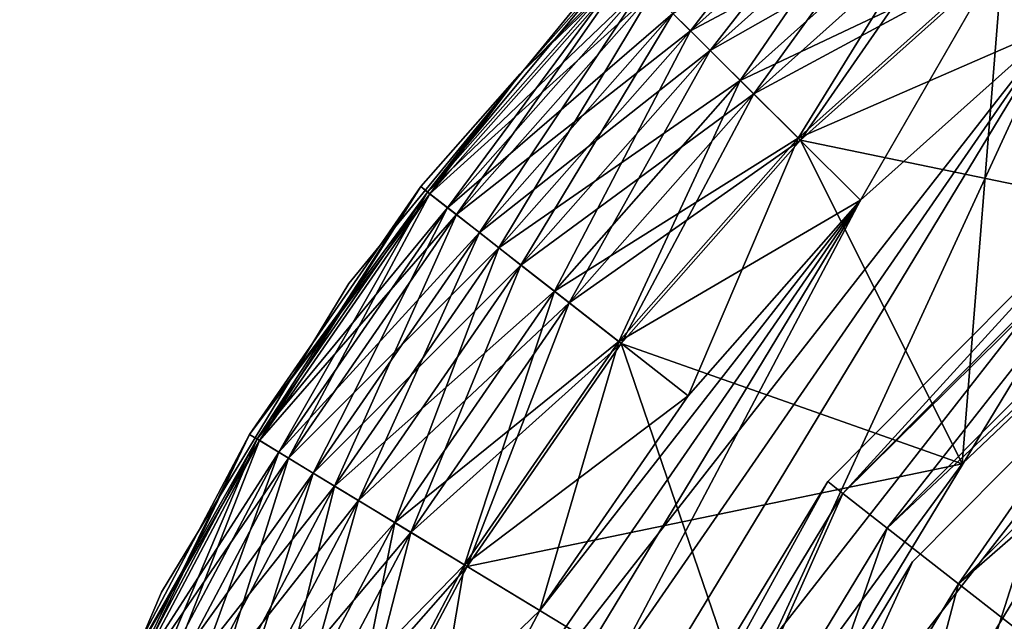
# Model space of a CAD drawing. Units: millimetres. Extents: x -18 to 873, y -249 to 284.
# Drawn here: x -3 to 3, y 254 to 258 of the extents above; entities that cross this region are included whole.
import ezdxf

# ---------------------------------------------------------------- set-up
doc = ezdxf.new("R2010")
doc.units = ezdxf.units.MM
doc.layers.add('plastic_schwarz', color=7, linetype='Continuous', true_color=0x282828)

# ---------------------------------------------------------------- blocks, each defined once
blk = doc.blocks.new('GeometrySelector_QW6N2A26')
for points in [[(-44.1641, 45.4552, 710), (-28.6086, 10.7738, 710), (-31.9785, 51.284, 710)], [(-28.6086, 10.7738, 0), (-44.1641, 45.4552, 0), (-31.9785, 51.284, 0)], [(-44.1641, 45.4552, 710), (-44.3313, 45.3485, 710), (-28.6086, 10.7738, 710)], [(-44.3313, 45.3485, 0), (-44.1641, 45.4552, 0), (-28.6086, 10.7738, 0)], [(-28.6086, 10.7738, 710), (-44.3313, 45.3485, 710), (-44.4808, 45.218, 710)], [(-28.6086, 10.7738, 0), (-44.4808, 45.218, 0), (-44.3313, 45.3485, 0)], [(-28.6086, 10.7738, 710), (-44.4808, 45.218, 710), (-44.6582, 44.9936, 710)], [(-28.6086, 10.7738, 0), (-44.6582, 44.9936, 0), (-44.4808, 45.218, 0)], [(-44.6582, 44.9936, 710), (-44.7831, 44.7363, 710), (-28.6086, 10.7738, 710)], [(-44.7831, 44.7363, 0), (-44.6582, 44.9936, 0), (-28.6086, 10.7738, 0)], [(-28.6086, 10.7738, 710), (-44.7831, 44.7363, 710), (-44.8496, 44.458, 710)], [(-28.6086, 10.7738, 0), (-44.8496, 44.458, 0), (-44.7831, 44.7363, 0)], [(-28.6086, 10.7738, 710), (-44.8496, 44.458, 710), (-45.2893, 35.0992, 710)], [(-28.6086, 10.7738, 0), (-45.2893, 35.0992, 0), (-44.8496, 44.458, 0)], [(-28.6086, 10.7738, 710), (-45.2893, 35.0992, 710), (-40.168, 19.0588, 710)], [(-40.168, 19.0588, 710), (-45.2893, 35.0992, 710), (-44.2499, 25.7879, 710)], [(-40.168, 19.0588, 0), (-44.2499, 25.7879, 0), (-45.2893, 35.0992, 0)], [(-40.168, 19.0588, 0), (-45.2893, 35.0992, 0), (-28.6086, 10.7738, 0)], [(-40.168, 19.0588, 710), (-44.2499, 25.7879, 710), (-42.0517, 20.9555, 710)], [(-42.0517, 20.9555, 710), (-44.2499, 25.7879, 710), (-43.4381, 23.241, 710)], [(-43.4381, 23.241, 0), (-44.2499, 25.7879, 0), (-40.168, 19.0588, 0)], [(-43.4381, 23.241, 710), (-43.4381, 23.241, 0), (-42.0517, 20.9555, 0)], [(-43.4381, 23.241, 710), (-42.0517, 20.9555, 0), (-42.0517, 20.9555, 710)], [(-40.168, 19.0588, 0), (-42.0517, 20.9555, 0), (-43.4381, 23.241, 0)], [(-42.0517, 20.9555, 710), (-42.0517, 20.9555, 0), (-40.168, 19.0588, 0)], [(-42.0517, 20.9555, 710), (-40.168, 19.0588, 0), (-40.168, 19.0588, 710)]]:
    blk.add_3dface(points)
blk = doc.blocks.new('GeometrySelector_QW6N2A29')
for points in [[(-41.5336, 492.606, 45.9319), (-41.212, 492.2, 46), (-36.6057, 496.349, 45.9319)], [(-40.2799, 491.025, 10), (-36.6994, 496.259, 10), (-41.5227, 492.592, 10)], [(-40.2799, 491.025, 36), (-41.5227, 492.592, 36), (-33.4321, 496.137, 36)], [(-41.337, 462.808, 0.00001), (-46.9996, 473.162, 0.00001), (-36.3012, 495.931, 0.00001)], [(-46.9996, 473.162, 0.00001), (-46.8678, 476.952, 0.00001), (-36.3012, 495.931, 0.00001)], [(-36.3012, 495.931, 0.00001), (-46.8678, 476.952, 0.00001), (-46.5008, 480.727, 0.00001)], [(-46.8678, 476.952, 46), (-41.337, 462.808, 46), (-36.3012, 495.931, 46)], [(-46.8678, 476.952, 46), (-36.3012, 495.931, 46), (-46.5008, 480.727, 46)], [(-36.3012, 495.931, 0.00001), (-46.5008, 480.727, 0.00001), (-41.212, 492.2, 0.00001)], [(-46.5008, 480.727, 46), (-36.3012, 495.931, 46), (-41.212, 492.2, 46)], [(-36.3012, 495.931, 0.00001), (-41.212, 492.2, 0.00001), (-41.5336, 492.606, 0.06815)], [(-43.5871, 492.396, 45), (-43.3616, 492.172, 45.4142), (-42.2882, 493.557, 45)], [(-42.2882, 493.557, 45), (-43.3616, 492.172, 45.4142), (-42.0907, 493.308, 45.4142)], [(-43.2451, 492.056, 9.79904), (-42.1817, 493.423, 9.56066), (-43.4655, 492.275, 9.56066)], [(-43.2451, 492.056, 9.79904), (-41.9887, 493.18, 9.79904), (-42.1817, 493.423, 9.56066)], [(-42.0907, 493.308, 0.58579), (-43.3616, 492.172, 0.58579), (-43.5871, 492.396, 1)], [(-43.3616, 492.172, 45.4142), (-43.0677, 491.88, 45.7321), (-42.0907, 493.308, 45.4142)], [(-41.8334, 492.984, 0.26795), (-43.3616, 492.172, 0.58579), (-42.0907, 493.308, 0.58579)], [(-42.0907, 493.308, 45.4142), (-43.0677, 491.88, 45.7321), (-41.8334, 492.984, 45.7321)], [(-41.9887, 493.18, 36.201), (-43.2451, 492.056, 36.201), (-43.4655, 492.275, 36.4393)], [(-41.7639, 492.896, 36.0511), (-43.2451, 492.056, 36.201), (-41.9887, 493.18, 36.201)], [(-42.9884, 491.801, 9.94889), (-41.9887, 493.18, 9.79904), (-43.2451, 492.056, 9.79904)], [(-42.9884, 491.801, 9.94889), (-41.7639, 492.896, 9.94889), (-41.9887, 493.18, 9.79904)], [(-41.8334, 492.984, 0.26795), (-43.0677, 491.88, 0.26795), (-43.3616, 492.172, 0.58579)], [(-43.0677, 491.88, 45.7321), (-42.7254, 491.54, 45.9319), (-41.8334, 492.984, 45.7321)], [(-41.5336, 492.606, 0.06815), (-43.0677, 491.88, 0.26795), (-41.8334, 492.984, 0.26795)], [(-41.8334, 492.984, 45.7321), (-42.7254, 491.54, 45.9319), (-41.5336, 492.606, 45.9319)], [(-41.7639, 492.896, 36.0511), (-42.9884, 491.801, 36.0511), (-43.2451, 492.056, 36.201)], [(-41.5227, 492.592, 36), (-42.9884, 491.801, 36.0511), (-41.7639, 492.896, 36.0511)], [(-42.7129, 491.528, 10), (-41.7639, 492.896, 9.94889), (-42.9884, 491.801, 9.94889)], [(-42.7129, 491.528, 10), (-41.5227, 492.592, 10), (-41.7639, 492.896, 9.94889)], [(-41.5336, 492.606, 0.06815), (-42.7254, 491.54, 0.06815), (-43.0677, 491.88, 0.26795)], [(-41.5227, 492.592, 36), (-42.7129, 491.527, 36), (-42.9884, 491.801, 36.0511)], [(-42.7254, 491.54, 45.9319), (-42.3582, 491.175, 46), (-41.5336, 492.606, 45.9319)], [(-41.212, 492.2, 0.00001), (-42.7254, 491.54, 0.06815), (-41.5336, 492.606, 0.06815)], [(-41.7588, 489.621, 10), (-41.5227, 492.592, 10), (-42.7129, 491.528, 10)], [(-40.2799, 491.025, 36), (-42.7129, 491.527, 36), (-41.5227, 492.592, 36)], [(-41.5336, 492.606, 45.9319), (-42.3582, 491.175, 46), (-41.212, 492.2, 46)], [(-40.2799, 491.025, 10), (-41.5227, 492.592, 10), (-41.7588, 489.621, 10)], [(-44.9106, 491.222, 8.88823), (-43.741, 492.548, 8.88823), (-43.7772, 492.585, 8.5)], [(-44.9106, 491.222, 8.88823), (-43.7772, 492.585, 8.5), (-44.364, 491.919, 8.5)], [(-43.6346, 492.443, 36.75), (-44.9106, 491.222, 37.1118), (-43.741, 492.548, 37.1118)], [(-43.741, 492.548, 37.1118), (-44.9106, 491.222, 37.1118), (-44.364, 491.919, 37.5)], [(-44.7925, 491.13, 9.25), (-43.741, 492.548, 8.88823), (-44.9106, 491.222, 8.88823)], [(-43.7289, 492.536, 44.5176), (-44.364, 491.919, 44), (-44.8971, 491.212, 44.5176)], [(-44.8971, 491.212, 44.5176), (-44.7397, 491.089, 45), (-43.7289, 492.536, 44.5176)], [(-43.5871, 492.396, 1), (-44.8971, 491.212, 1.48236), (-43.7289, 492.536, 1.48236)], [(-43.7289, 492.536, 1.48236), (-44.8971, 491.212, 1.48236), (-44.364, 491.919, 2)], [(-44.7925, 491.13, 9.25), (-43.6346, 492.443, 9.25), (-43.741, 492.548, 8.88823)], [(-43.7289, 492.536, 44.5176), (-44.7397, 491.089, 45), (-43.5871, 492.396, 45)], [(-44.364, 491.919, 2), (-44.364, 491.919, 8.5), (-43.7772, 492.585, 2)], [(-43.7772, 492.585, 2), (-44.364, 491.919, 8.5), (-43.7772, 492.585, 8.5)], [(-43.7289, 492.536, 1.48236), (-44.364, 491.919, 2), (-43.7772, 492.585, 2)], [(-44.364, 491.919, 37.5), (-44.364, 491.919, 44), (-43.7772, 492.584, 37.5)], [(-43.7772, 492.584, 37.5), (-44.364, 491.919, 44), (-43.7772, 492.584, 44)], [(-43.7289, 492.536, 44.5176), (-43.7772, 492.584, 44), (-44.364, 491.919, 44)], [(-43.741, 492.548, 37.1118), (-44.364, 491.919, 37.5), (-43.7772, 492.584, 37.5)], [(-43.6346, 492.443, 36.75), (-44.7925, 491.13, 36.75), (-44.9106, 491.222, 37.1118)], [(-43.4655, 492.275, 36.4393), (-44.7925, 491.13, 36.75), (-43.6346, 492.443, 36.75)], [(-44.6047, 490.983, 9.56066), (-43.6346, 492.443, 9.25), (-44.7925, 491.13, 9.25)], [(-44.6047, 490.983, 9.56066), (-43.4655, 492.275, 9.56066), (-43.6346, 492.443, 9.25)], [(-43.5871, 492.396, 1), (-44.7397, 491.089, 1), (-44.8971, 491.212, 1.48236)], [(-44.7397, 491.089, 45), (-44.4894, 490.893, 45.4142), (-43.5871, 492.396, 45)], [(-43.3616, 492.172, 0.58579), (-44.7397, 491.089, 1), (-43.5871, 492.396, 1)], [(-43.5871, 492.396, 45), (-44.4894, 490.893, 45.4142), (-43.3616, 492.172, 45.4142)], [(-45.3748, 490.684, 10), (-45.3748, 490.684, 36), (-44.0244, 492.33, 36)], [(-45.3748, 490.684, 10), (-44.0244, 492.33, 36), (-44.0244, 492.33, 10)], [(-43.4655, 492.275, 36.4393), (-44.6047, 490.983, 36.4393), (-44.7925, 491.13, 36.75)], [(-43.2451, 492.056, 36.201), (-44.6047, 490.983, 36.4393), (-43.4655, 492.275, 36.4393)], [(-44.36, 490.792, 9.79904), (-43.4655, 492.275, 9.56066), (-44.6047, 490.983, 9.56066)], [(-44.36, 490.792, 9.79904), (-43.2451, 492.056, 9.79904), (-43.4655, 492.275, 9.56066)], [(-41.212, 492.2, 0.00001), (-46.5008, 480.727, 0.00001), (-45.8998, 484.472, 0.00001)], [(-46.5008, 480.727, 46), (-41.212, 492.2, 46), (-45.8998, 484.472, 46)], [(-41.212, 492.2, 0.00001), (-45.8998, 484.472, 0.00001), (-42.3582, 491.175, 0.00001)], [(-41.212, 492.2, 46), (-45.5203, 485.962, 46), (-45.8998, 484.472, 46)], [(-41.212, 492.2, 46), (-44.9675, 487.397, 46), (-45.5203, 485.962, 46)], [(-42.3582, 491.175, 46), (-44.9675, 487.397, 46), (-41.212, 492.2, 46)], [(-41.212, 492.2, 0.00001), (-42.3582, 491.175, 0.00001), (-42.7254, 491.54, 0.06815)], [(-43.3616, 492.172, 0.58579), (-44.4894, 490.893, 0.58579), (-44.7397, 491.089, 1)], [(-44.4894, 490.893, 45.4142), (-44.163, 490.638, 45.7321), (-43.3616, 492.172, 45.4142)], [(-43.0677, 491.88, 0.26795), (-44.4894, 490.893, 0.58579), (-43.3616, 492.172, 0.58579)], [(-43.3616, 492.172, 45.4142), (-44.163, 490.638, 45.7321), (-43.0677, 491.88, 45.7321)], [(-43.2451, 492.056, 36.201), (-44.36, 490.792, 36.201), (-44.6047, 490.983, 36.4393)], [(-42.9884, 491.801, 36.0511), (-44.36, 490.792, 36.201), (-43.2451, 492.056, 36.201)], [(-44.075, 490.569, 9.94889), (-43.2451, 492.056, 9.79904), (-44.36, 490.792, 9.79904)], [(-44.075, 490.569, 9.94889), (-42.9884, 491.801, 9.94889), (-43.2451, 492.056, 9.79904)], [(-44.9508, 491.254, 2), (-44.9508, 491.254, 8.5), (-44.364, 491.919, 2)], [(-44.364, 491.919, 2), (-44.9508, 491.254, 8.5), (-44.364, 491.919, 8.5)], [(-44.9508, 491.254, 37.5), (-44.9508, 491.254, 44), (-44.364, 491.919, 37.5)], [(-44.364, 491.919, 37.5), (-44.9508, 491.254, 44), (-44.364, 491.919, 44)], [(-44.8971, 491.212, 44.5176), (-44.364, 491.919, 44), (-44.9508, 491.254, 44)], [(-44.8971, 491.212, 1.48236), (-44.9508, 491.254, 2), (-44.364, 491.919, 2)], [(-44.9106, 491.222, 37.1118), (-44.9508, 491.254, 37.5), (-44.364, 491.919, 37.5)], [(-44.364, 491.919, 8.5), (-44.9508, 491.254, 8.5), (-44.9106, 491.222, 8.88823)], [(-43.0677, 491.88, 0.26795), (-44.163, 490.638, 0.26795), (-44.4894, 490.893, 0.58579)], [(-44.163, 490.638, 45.7321), (-43.7831, 490.341, 45.9319), (-43.0677, 491.88, 45.7321)], [(-42.7254, 491.54, 0.06815), (-44.163, 490.638, 0.26795), (-43.0677, 491.88, 0.26795)], [(-43.0677, 491.88, 45.7321), (-43.7831, 490.341, 45.9319), (-42.7254, 491.54, 45.9319)], [(-42.9884, 491.801, 36.0511), (-44.075, 490.569, 36.0511), (-44.36, 490.792, 36.201)], [(-42.7129, 491.527, 36), (-44.075, 490.569, 36.0511), (-42.9884, 491.801, 36.0511)], [(-43.7692, 490.33, 10), (-42.9884, 491.801, 9.94889), (-44.075, 490.569, 9.94889)], [(-43.7692, 490.33, 10), (-42.7129, 491.528, 10), (-42.9884, 491.801, 9.94889)], [(-42.7254, 491.54, 0.06815), (-43.7831, 490.341, 0.06815), (-44.163, 490.638, 0.26795)], [(-42.7129, 491.527, 36), (-43.7692, 490.33, 36), (-44.075, 490.569, 36.0511)], [(-43.7831, 490.341, 45.9319), (-43.3753, 490.022, 46), (-42.7254, 491.54, 45.9319)], [(-42.3582, 491.175, 0.00001), (-43.7831, 490.341, 0.06815), (-42.7254, 491.54, 0.06815)], [(-41.7588, 489.621, 10), (-42.7129, 491.528, 10), (-43.7692, 490.33, 10)], [(-41.7588, 489.621, 36), (-43.7692, 490.33, 36), (-42.7129, 491.527, 36)], [(-42.7254, 491.54, 45.9319), (-43.3753, 490.022, 46), (-42.3582, 491.175, 46)], [(-41.7588, 489.621, 36), (-42.7129, 491.527, 36), (-40.2799, 491.025, 36)], [(-45.9591, 489.794, 2), (-45.9591, 489.794, 8.5), (-44.9508, 491.254, 2)], [(-44.9508, 491.254, 2), (-45.9591, 489.794, 8.5), (-44.9508, 491.254, 8.5)], [(-45.9591, 489.794, 37.5), (-45.9591, 489.794, 44), (-44.9508, 491.254, 37.5)], [(-44.9508, 491.254, 37.5), (-45.9591, 489.794, 44), (-44.9508, 491.254, 44)], [(-45.9008, 489.759, 44.5176), (-44.9508, 491.254, 44), (-45.9591, 489.794, 44)], [(-44.8971, 491.212, 1.48236), (-45.9591, 489.794, 2), (-44.9508, 491.254, 2)], [(-44.9106, 491.222, 37.1118), (-45.9591, 489.794, 37.5), (-44.9508, 491.254, 37.5)], [(-45.9154, 489.768, 8.88823), (-44.9508, 491.254, 8.5), (-45.9591, 489.794, 8.5)], [(-45.9154, 489.768, 8.88823), (-44.9106, 491.222, 8.88823), (-44.9508, 491.254, 8.5)], [(-44.8971, 491.212, 44.5176), (-44.9508, 491.254, 44), (-45.9008, 489.759, 44.5176)], [(-44.9106, 491.222, 37.1118), (-45.9154, 489.768, 37.1118), (-45.9591, 489.794, 37.5)], [(-44.8971, 491.212, 1.48236), (-45.9008, 489.759, 1.48236), (-45.9591, 489.794, 2)], [(-44.7925, 491.13, 36.75), (-45.9154, 489.768, 37.1118), (-44.9106, 491.222, 37.1118)], [(-45.7873, 489.69, 9.25), (-44.9106, 491.222, 8.88823), (-45.9154, 489.768, 8.88823)], [(-45.9008, 489.759, 44.5176), (-45.73, 489.655, 45), (-44.8971, 491.212, 44.5176)], [(-44.7397, 491.089, 1), (-45.9008, 489.759, 1.48236), (-44.8971, 491.212, 1.48236)], [(-45.7873, 489.69, 9.25), (-44.7925, 491.13, 9.25), (-44.9106, 491.222, 8.88823)], [(-44.8971, 491.212, 44.5176), (-45.73, 489.655, 45), (-44.7397, 491.089, 45)], [(-42.3582, 491.175, 0.00001), (-45.8998, 484.472, 0.00001), (-45.5203, 485.962, 0.00001)], [(-45.5203, 485.962, 0.00001), (-44.9675, 487.397, 0.00001), (-42.3582, 491.175, 0.00001)], [(-42.3582, 491.175, 0.00001), (-44.9675, 487.397, 0.00001), (-44.2491, 488.757, 0.00001)], [(-42.3582, 491.175, 46), (-44.2491, 488.757, 46), (-44.9675, 487.397, 46)], [(-42.3582, 491.175, 0.00001), (-44.2491, 488.757, 0.00001), (-43.3753, 490.022, 0.00001)], [(-43.3753, 490.022, 46), (-44.2491, 488.757, 46), (-42.3582, 491.175, 46)], [(-42.3582, 491.175, 0.00001), (-43.3753, 490.022, 0.00001), (-43.7831, 490.341, 0.06815)], [(-44.7925, 491.13, 36.75), (-45.7873, 489.69, 36.75), (-45.9154, 489.768, 37.1118)], [(-44.7397, 491.089, 1), (-45.73, 489.655, 1), (-45.9008, 489.759, 1.48236)], [(-44.6047, 490.983, 36.4393), (-45.7873, 489.69, 36.75), (-44.7925, 491.13, 36.75)], [(-45.5835, 489.566, 9.56066), (-44.7925, 491.13, 9.25), (-45.7873, 489.69, 9.25)], [(-45.73, 489.655, 45), (-45.4583, 489.49, 45.4142), (-44.7397, 491.089, 45)], [(-44.4894, 490.893, 0.58579), (-45.73, 489.655, 1), (-44.7397, 491.089, 1)], [(-45.5835, 489.566, 9.56066), (-44.6047, 490.983, 9.56066), (-44.7925, 491.13, 9.25)], [(-44.7397, 491.089, 45), (-45.4583, 489.49, 45.4142), (-44.4894, 490.893, 45.4142)], [(-40.2799, 491.025, 36), (-40.2799, 491.025, 10), (-41.7588, 489.621, 10)], [(-40.2799, 491.025, 36), (-41.7588, 489.621, 10), (-41.7588, 489.621, 36)], [(-44.6047, 490.983, 36.4393), (-45.5835, 489.566, 36.4393), (-45.7873, 489.69, 36.75)], [(-44.36, 490.792, 36.201), (-45.5835, 489.566, 36.4393), (-44.6047, 490.983, 36.4393)], [(-45.3179, 489.405, 9.79904), (-44.6047, 490.983, 9.56066), (-45.5835, 489.566, 9.56066)], [(-45.3179, 489.405, 9.79904), (-44.36, 490.792, 9.79904), (-44.6047, 490.983, 9.56066)], [(-44.4894, 490.893, 0.58579), (-45.4583, 489.49, 0.58579), (-45.73, 489.655, 1)], [(-45.4583, 489.49, 45.4142), (-45.1041, 489.275, 45.7321), (-44.4894, 490.893, 45.4142)], [(-44.163, 490.638, 0.26795), (-45.4583, 489.49, 0.58579), (-44.4894, 490.893, 0.58579)], [(-44.4894, 490.893, 45.4142), (-45.1041, 489.275, 45.7321), (-44.163, 490.638, 45.7321)], [(-44.36, 490.792, 36.201), (-45.3179, 489.405, 36.201), (-45.5835, 489.566, 36.4393)], [(-44.075, 490.569, 36.0511), (-45.3179, 489.405, 36.201), (-44.36, 490.792, 36.201)], [(-45.0085, 489.217, 9.94889), (-44.36, 490.792, 9.79904), (-45.3179, 489.405, 9.79904)], [(-45.0085, 489.217, 9.94889), (-44.075, 490.569, 9.94889), (-44.36, 490.792, 9.79904)], [(-46.4787, 488.865, 10), (-46.4787, 488.865, 36), (-45.3748, 490.684, 36)], [(-46.4787, 488.865, 10), (-45.3748, 490.684, 36), (-45.3748, 490.684, 10)], [(-44.163, 490.638, 0.26795), (-45.1041, 489.275, 0.26795), (-45.4583, 489.49, 0.58579)], [(-45.1041, 489.275, 45.7321), (-44.6917, 489.025, 45.9319), (-44.163, 490.638, 45.7321)], [(-43.7831, 490.341, 0.06815), (-45.1041, 489.275, 0.26795), (-44.163, 490.638, 0.26795)], [(-44.163, 490.638, 45.7321), (-44.6917, 489.025, 45.9319), (-43.7831, 490.341, 45.9319)], [(-44.075, 490.569, 36.0511), (-45.0085, 489.217, 36.0511), (-45.3179, 489.405, 36.201)], [(-43.7692, 490.33, 36), (-45.0085, 489.217, 36.0511), (-44.075, 490.569, 36.0511)], [(-44.6766, 489.016, 10), (-44.075, 490.569, 9.94889), (-45.0085, 489.217, 9.94889)], [(-44.6766, 489.016, 10), (-43.7692, 490.33, 10), (-44.075, 490.569, 9.94889)], [(-43.7831, 490.341, 0.06815), (-44.6917, 489.025, 0.06815), (-45.1041, 489.275, 0.26795)], [(-43.7692, 490.33, 36), (-44.6766, 489.016, 36), (-45.0085, 489.217, 36.0511)], [(-44.6917, 489.025, 45.9319), (-44.2491, 488.757, 46), (-43.7831, 490.341, 45.9319)], [(-43.3753, 490.022, 0.00001), (-44.6917, 489.025, 0.06815), (-43.7831, 490.341, 0.06815)], [(-43.7692, 490.33, 10), (-44.6766, 489.016, 10), (-42.9666, 487.979, 10)], [(-41.7588, 489.621, 36), (-44.6766, 489.016, 36), (-43.7692, 490.33, 36)], [(-43.7831, 490.341, 45.9319), (-44.2491, 488.757, 46), (-43.3753, 490.022, 46)], [(-42.9666, 487.979, 10), (-41.7588, 489.621, 10), (-43.7692, 490.33, 10)], [(-43.3753, 490.022, 0.00001), (-44.2491, 488.757, 0.00001), (-44.6917, 489.025, 0.06815)], [(-46.788, 488.225, 2), (-46.788, 488.225, 8.5), (-45.9591, 489.794, 2)], [(-45.9591, 489.794, 2), (-46.788, 488.225, 8.5), (-45.9591, 489.794, 8.5)], [(-46.788, 488.225, 37.5), (-46.788, 488.225, 44), (-45.9591, 489.794, 37.5)], [(-45.9591, 489.794, 37.5), (-46.788, 488.225, 44), (-45.9591, 489.794, 44)], [(-46.788, 488.225, 44), (-46.7259, 488.197, 44.5176), (-45.9591, 489.794, 44)], [(-45.9008, 489.759, 1.48236), (-46.788, 488.225, 2), (-45.9591, 489.794, 2)], [(-45.9154, 489.768, 37.1118), (-46.788, 488.225, 37.5), (-45.9591, 489.794, 37.5)], [(-46.7414, 488.204, 8.88823), (-45.9591, 489.794, 8.5), (-46.788, 488.225, 8.5)], [(-45.9154, 489.768, 37.1118), (-46.7414, 488.204, 37.1118), (-46.788, 488.225, 37.5)], [(-45.9008, 489.759, 1.48236), (-46.7259, 488.197, 1.48236), (-46.788, 488.225, 2)], [(-46.7414, 488.204, 8.88823), (-45.9154, 489.768, 8.88823), (-45.9591, 489.794, 8.5)], [(-45.7873, 489.69, 36.75), (-46.7414, 488.204, 37.1118), (-45.9154, 489.768, 37.1118)], [(-46.605, 488.142, 9.25), (-45.9154, 489.768, 8.88823), (-46.7414, 488.204, 8.88823)], [(-45.9008, 489.759, 44.5176), (-45.9591, 489.794, 44), (-46.7259, 488.197, 44.5176)], [(-46.7259, 488.197, 44.5176), (-46.5441, 488.114, 45), (-45.9008, 489.759, 44.5176)], [(-45.73, 489.655, 1), (-46.7259, 488.197, 1.48236), (-45.9008, 489.759, 1.48236)], [(-46.605, 488.142, 9.25), (-45.7873, 489.69, 9.25), (-45.9154, 489.768, 8.88823)], [(-45.9008, 489.759, 44.5176), (-46.5441, 488.114, 45), (-45.73, 489.655, 45)], [(-45.7873, 489.69, 36.75), (-46.605, 488.142, 36.75), (-46.7414, 488.204, 37.1118)], [(-45.5835, 489.566, 36.4393), (-46.605, 488.142, 36.75), (-45.7873, 489.69, 36.75)], [(-46.3881, 488.043, 9.56066), (-45.7873, 489.69, 9.25), (-46.605, 488.142, 9.25)], [(-46.3881, 488.043, 9.56066), (-45.5835, 489.566, 9.56066), (-45.7873, 489.69, 9.25)], [(-45.73, 489.655, 1), (-46.5441, 488.114, 1), (-46.7259, 488.197, 1.48236)], [(-46.5441, 488.114, 45), (-46.2547, 487.983, 45.4142), (-45.73, 489.655, 45)], [(-45.4583, 489.49, 0.58579), (-46.5441, 488.114, 1), (-45.73, 489.655, 1)], [(-45.73, 489.655, 45), (-46.2547, 487.983, 45.4142), (-45.4583, 489.49, 45.4142)], [(-42.9666, 487.979, 36), (-44.6766, 489.016, 36), (-41.7588, 489.621, 36)], [(-41.7588, 489.621, 36), (-41.7588, 489.621, 10), (-42.9666, 487.979, 10)], [(-41.7588, 489.621, 36), (-42.9666, 487.979, 10), (-42.9666, 487.979, 36)], [(-45.5835, 489.566, 36.4393), (-46.3881, 488.043, 36.4393), (-46.605, 488.142, 36.75)], [(-45.3179, 489.405, 36.201), (-46.3881, 488.043, 36.4393), (-45.5835, 489.566, 36.4393)], [(-46.1053, 487.915, 9.79904), (-45.5835, 489.566, 9.56066), (-46.3881, 488.043, 9.56066)], [(-46.1053, 487.915, 9.79904), (-45.3179, 489.405, 9.79904), (-45.5835, 489.566, 9.56066)], [(-45.4583, 489.49, 0.58579), (-46.2547, 487.983, 0.58579), (-46.5441, 488.114, 1)], [(-46.2547, 487.983, 45.4142), (-45.8777, 487.811, 45.7321), (-45.4583, 489.49, 45.4142)], [(-45.1041, 489.275, 0.26795), (-46.2547, 487.983, 0.58579), (-45.4583, 489.49, 0.58579)], [(-45.4583, 489.49, 45.4142), (-45.8777, 487.811, 45.7321), (-45.1041, 489.275, 45.7321)], [(-45.3179, 489.405, 36.201), (-46.1053, 487.915, 36.201), (-46.3881, 488.043, 36.4393)], [(-45.0085, 489.217, 36.0511), (-46.1053, 487.915, 36.201), (-45.3179, 489.405, 36.201)], [(-45.776, 487.765, 9.94889), (-45.3179, 489.405, 9.79904), (-46.1053, 487.915, 9.79904)], [(-45.776, 487.765, 9.94889), (-45.0085, 489.217, 9.94889), (-45.3179, 489.405, 9.79904)], [(-45.1041, 489.275, 0.26795), (-45.8777, 487.811, 0.26795), (-46.2547, 487.983, 0.58579)], [(-45.8777, 487.811, 45.7321), (-45.4386, 487.612, 45.9319), (-45.1041, 489.275, 45.7321)], [(-44.6917, 489.025, 0.06815), (-45.8777, 487.811, 0.26795), (-45.1041, 489.275, 0.26795)], [(-45.1041, 489.275, 45.7321), (-45.4386, 487.612, 45.9319), (-44.6917, 489.025, 45.9319)], [(-45.0085, 489.217, 36.0511), (-45.776, 487.765, 36.0511), (-46.1053, 487.915, 36.201)], [(-44.6766, 489.016, 36), (-45.776, 487.765, 36.0511), (-45.0085, 489.217, 36.0511)], [(-45.4226, 487.604, 10), (-45.0085, 489.217, 9.94889), (-45.776, 487.765, 9.94889)], [(-45.4226, 487.604, 10), (-44.6766, 489.016, 10), (-45.0085, 489.217, 9.94889)], [(-44.6917, 489.025, 0.06815), (-45.4386, 487.612, 0.06815), (-45.8777, 487.811, 0.26795)], [(-44.6766, 489.016, 36), (-45.4226, 487.604, 36), (-45.776, 487.765, 36.0511)], [(-45.4386, 487.612, 45.9319), (-44.9675, 487.397, 46), (-44.6917, 489.025, 45.9319)], [(-44.2491, 488.757, 0.00001), (-45.4386, 487.612, 0.06815), (-44.6917, 489.025, 0.06815)], [(-42.9666, 487.979, 10), (-44.6766, 489.016, 10), (-45.4226, 487.604, 10)], [(-42.9666, 487.979, 36), (-45.4226, 487.604, 36), (-44.6766, 489.016, 36)], [(-44.6917, 489.025, 45.9319), (-44.9675, 487.397, 46), (-44.2491, 488.757, 46)], [(-47.314, 486.907, 10), (-47.314, 486.907, 36), (-46.4787, 488.865, 36)], [(-47.314, 486.907, 10), (-46.4787, 488.865, 36), (-46.4787, 488.865, 10)], [(-44.2491, 488.757, 0.00001), (-44.9675, 487.397, 0.00001), (-45.4386, 487.612, 0.06815)]]:
    blk.add_3dface(points)
blk = doc.blocks.new('co_wsw_kantenschutz_QW6N2A')
at = {"layer": 'plastic_schwarz'}
blk.add_blockref('GeometrySelector_QW6N2A29', (0, 0), dxfattribs=at)
at = {"layer": 'plastic_schwarz', "extrusion": (0, -1.22465e-16, -1), "rotation": 180}
blk.add_blockref('GeometrySelector_QW6N2A26', (0, 510, -734), dxfattribs=at)
blk = doc.blocks.new('GeometrySelector_QW6N2A31')
for points in [[(35.617, 505.135, 0), (18.955, 462.399, 0), (15.999, 462.907, 0)], [(15.999, 462.907, 0), (17.019, 469.254, 0), (35.617, 505.135, 0)], [(35.617, 505.135, 0), (16.65, 470.014, 0), (16.211, 479.373, 0)], [(35.617, 505.135, 0), (16.211, 479.373, 0), (21.332, 495.413, 0)], [(16.717, 469.736, 0), (16.65, 470.014, 0), (35.617, 505.135, 0)], [(35.617, 505.135, 0), (16.842, 469.478, 0), (16.717, 469.736, 0)], [(35.617, 505.135, 0), (17.019, 469.254, 0), (16.842, 469.478, 0)], [(35.617, 406.222, 0), (18.955, 462.399, 0), (35.617, 505.135, 0)], [(21.332, 495.413, 0), (16.211, 479.373, 0), (17.25, 488.684, 0)], [(21.332, 495.413, 0), (17.25, 488.684, 0), (18.062, 491.231, 0)], [(18.062, 491.231, 0), (19.448, 493.516, 0), (21.332, 495.413, 0)], [(21.332, 495.413, 7), (21.332, 495.413, 0), (19.448, 493.516, 0)], [(21.332, 495.413, 7), (19.448, 493.516, 0), (19.448, 493.516, 7)], [(19.537, 493.447, 7.9434), (21.332, 495.413, 7), (19.448, 493.516, 7)], [(21.402, 495.325, 7.9434), (21.332, 495.413, 7), (19.537, 493.447, 7.9434)], [(21.419, 495.303, 8.0175), (21.402, 495.325, 7.9434), (19.537, 493.447, 7.9434)], [(19.799, 493.242, 8.8336), (21.419, 495.303, 8.0175), (19.537, 493.447, 7.9434)], [(21.609, 495.064, 8.8336), (21.419, 495.303, 8.0175), (19.799, 493.242, 8.8336)], [(21.664, 494.995, 8.9647), (21.609, 495.064, 8.8336), (19.799, 493.242, 8.8336)], [(20.219, 492.914, 9.6203), (21.664, 494.995, 8.9647), (19.799, 493.242, 8.8336)], [(21.94, 494.647, 9.6203), (21.664, 494.995, 8.9647), (20.219, 492.914, 9.6203)], [(22.049, 494.509, 9.7802), (21.94, 494.647, 9.6203), (20.219, 492.914, 9.6203)], [(20.773, 492.481, 10.2592), (22.049, 494.509, 9.7802), (20.219, 492.914, 9.6203)], [(19.448, 493.516, 7), (19.448, 493.516, 0), (18.062, 491.231, 0)], [(19.448, 493.516, 7), (18.062, 491.231, 0), (18.062, 491.231, 7)], [(18.165, 491.184, 7.9434), (19.448, 493.516, 7), (18.062, 491.231, 7)], [(19.537, 493.447, 7.9434), (19.448, 493.516, 7), (18.165, 491.184, 7.9434)], [(18.467, 491.047, 8.8336), (19.537, 493.447, 7.9434), (18.165, 491.184, 7.9434)], [(19.799, 493.242, 8.8336), (19.537, 493.447, 7.9434), (18.467, 491.047, 8.8336)], [(18.952, 490.826, 9.6203), (19.799, 493.242, 8.8336), (18.467, 491.047, 8.8336)], [(20.219, 492.914, 9.6203), (19.799, 493.242, 8.8336), (18.952, 490.826, 9.6203)], [(19.592, 490.535, 10.2592), (20.219, 492.914, 9.6203), (18.952, 490.826, 9.6203)], [(20.773, 492.481, 10.2592), (20.219, 492.914, 9.6203), (19.592, 490.535, 10.2592)]]:
    blk.add_3dface(points)
blk = doc.blocks.new('GeometrySelector_QW6N2A32')
for points in [[(-41.5336, 492.606, 45.9319), (-41.212, 492.2, 46), (-36.6057, 496.349, 45.9319)], [(-40.2799, 491.025, 10), (-36.6994, 496.259, 10), (-41.5227, 492.592, 10)], [(-40.2799, 491.025, 36), (-41.5227, 492.592, 36), (-33.4321, 496.137, 36)], [(-41.337, 462.808, 0.00001), (-46.9996, 473.162, 0.00001), (-36.3012, 495.931, 0.00001)], [(-46.9996, 473.162, 0.00001), (-46.8678, 476.952, 0.00001), (-36.3012, 495.931, 0.00001)], [(-36.3012, 495.931, 0.00001), (-46.8678, 476.952, 0.00001), (-46.5008, 480.727, 0.00001)], [(-46.8678, 476.952, 46), (-41.337, 462.808, 46), (-36.3012, 495.931, 46)], [(-46.8678, 476.952, 46), (-36.3012, 495.931, 46), (-46.5008, 480.727, 46)], [(-36.3012, 495.931, 0.00001), (-46.5008, 480.727, 0.00001), (-41.212, 492.2, 0.00001)], [(-46.5008, 480.727, 46), (-36.3012, 495.931, 46), (-41.212, 492.2, 46)], [(-36.3012, 495.931, 0.00001), (-41.212, 492.2, 0.00001), (-41.5336, 492.606, 0.06815)], [(-43.5871, 492.396, 45), (-43.3616, 492.172, 45.4142), (-42.2882, 493.557, 45)], [(-42.2882, 493.557, 45), (-43.3616, 492.172, 45.4142), (-42.0907, 493.308, 45.4142)], [(-43.2451, 492.056, 9.79904), (-42.1817, 493.423, 9.56066), (-43.4655, 492.275, 9.56066)], [(-43.2451, 492.056, 9.79904), (-41.9887, 493.18, 9.79904), (-42.1817, 493.423, 9.56066)], [(-42.0907, 493.308, 0.58579), (-43.3616, 492.172, 0.58579), (-43.5871, 492.396, 1)], [(-43.3616, 492.172, 45.4142), (-43.0677, 491.88, 45.7321), (-42.0907, 493.308, 45.4142)], [(-41.8334, 492.984, 0.26795), (-43.3616, 492.172, 0.58579), (-42.0907, 493.308, 0.58579)], [(-42.0907, 493.308, 45.4142), (-43.0677, 491.88, 45.7321), (-41.8334, 492.984, 45.7321)], [(-41.9887, 493.18, 36.201), (-43.2451, 492.056, 36.201), (-43.4655, 492.275, 36.4393)], [(-41.7639, 492.896, 36.0511), (-43.2451, 492.056, 36.201), (-41.9887, 493.18, 36.201)], [(-42.9884, 491.801, 9.94889), (-41.9887, 493.18, 9.79904), (-43.2451, 492.056, 9.79904)], [(-42.9884, 491.801, 9.94889), (-41.7639, 492.896, 9.94889), (-41.9887, 493.18, 9.79904)], [(-41.8334, 492.984, 0.26795), (-43.0677, 491.88, 0.26795), (-43.3616, 492.172, 0.58579)], [(-43.0677, 491.88, 45.7321), (-42.7254, 491.54, 45.9319), (-41.8334, 492.984, 45.7321)], [(-41.5336, 492.606, 0.06815), (-43.0677, 491.88, 0.26795), (-41.8334, 492.984, 0.26795)], [(-41.8334, 492.984, 45.7321), (-42.7254, 491.54, 45.9319), (-41.5336, 492.606, 45.9319)], [(-41.7639, 492.896, 36.0511), (-42.9884, 491.801, 36.0511), (-43.2451, 492.056, 36.201)], [(-41.5227, 492.592, 36), (-42.9884, 491.801, 36.0511), (-41.7639, 492.896, 36.0511)], [(-42.7129, 491.528, 10), (-41.7639, 492.896, 9.94889), (-42.9884, 491.801, 9.94889)], [(-42.7129, 491.528, 10), (-41.5227, 492.592, 10), (-41.7639, 492.896, 9.94889)], [(-41.5336, 492.606, 0.06815), (-42.7254, 491.54, 0.06815), (-43.0677, 491.88, 0.26795)], [(-41.5227, 492.592, 36), (-42.7129, 491.527, 36), (-42.9884, 491.801, 36.0511)], [(-42.7254, 491.54, 45.9319), (-42.3582, 491.175, 46), (-41.5336, 492.606, 45.9319)], [(-41.212, 492.2, 0.00001), (-42.7254, 491.54, 0.06815), (-41.5336, 492.606, 0.06815)], [(-41.7588, 489.621, 10), (-41.5227, 492.592, 10), (-42.7129, 491.528, 10)], [(-40.2799, 491.025, 36), (-42.7129, 491.527, 36), (-41.5227, 492.592, 36)], [(-41.5336, 492.606, 45.9319), (-42.3582, 491.175, 46), (-41.212, 492.2, 46)], [(-40.2799, 491.025, 10), (-41.5227, 492.592, 10), (-41.7588, 489.621, 10)], [(-44.9106, 491.222, 8.88823), (-43.741, 492.548, 8.88823), (-43.7772, 492.585, 8.5)], [(-44.9106, 491.222, 8.88823), (-43.7772, 492.585, 8.5), (-44.364, 491.919, 8.5)], [(-43.6346, 492.443, 36.75), (-44.9106, 491.222, 37.1118), (-43.741, 492.548, 37.1118)], [(-43.741, 492.548, 37.1118), (-44.9106, 491.222, 37.1118), (-44.364, 491.919, 37.5)], [(-44.7925, 491.13, 9.25), (-43.741, 492.548, 8.88823), (-44.9106, 491.222, 8.88823)], [(-43.7289, 492.536, 44.5176), (-44.364, 491.919, 44), (-44.8971, 491.212, 44.5176)], [(-44.8971, 491.212, 44.5176), (-44.7397, 491.089, 45), (-43.7289, 492.536, 44.5176)], [(-43.5871, 492.396, 1), (-44.8971, 491.212, 1.48236), (-43.7289, 492.536, 1.48236)], [(-43.7289, 492.536, 1.48236), (-44.8971, 491.212, 1.48236), (-44.364, 491.919, 2)], [(-44.7925, 491.13, 9.25), (-43.6346, 492.443, 9.25), (-43.741, 492.548, 8.88823)], [(-43.7289, 492.536, 44.5176), (-44.7397, 491.089, 45), (-43.5871, 492.396, 45)], [(-44.364, 491.919, 2), (-44.364, 491.919, 8.5), (-43.7772, 492.585, 2)], [(-43.7772, 492.585, 2), (-44.364, 491.919, 8.5), (-43.7772, 492.585, 8.5)], [(-43.7289, 492.536, 1.48236), (-44.364, 491.919, 2), (-43.7772, 492.585, 2)], [(-44.364, 491.919, 37.5), (-44.364, 491.919, 44), (-43.7772, 492.584, 37.5)], [(-43.7772, 492.584, 37.5), (-44.364, 491.919, 44), (-43.7772, 492.584, 44)], [(-43.7289, 492.536, 44.5176), (-43.7772, 492.584, 44), (-44.364, 491.919, 44)], [(-43.741, 492.548, 37.1118), (-44.364, 491.919, 37.5), (-43.7772, 492.584, 37.5)], [(-43.6346, 492.443, 36.75), (-44.7925, 491.13, 36.75), (-44.9106, 491.222, 37.1118)], [(-43.4655, 492.275, 36.4393), (-44.7925, 491.13, 36.75), (-43.6346, 492.443, 36.75)], [(-44.6047, 490.983, 9.56066), (-43.6346, 492.443, 9.25), (-44.7925, 491.13, 9.25)], [(-44.6047, 490.983, 9.56066), (-43.4655, 492.275, 9.56066), (-43.6346, 492.443, 9.25)], [(-43.5871, 492.396, 1), (-44.7397, 491.089, 1), (-44.8971, 491.212, 1.48236)], [(-44.7397, 491.089, 45), (-44.4894, 490.893, 45.4142), (-43.5871, 492.396, 45)], [(-43.3616, 492.172, 0.58579), (-44.7397, 491.089, 1), (-43.5871, 492.396, 1)], [(-43.5871, 492.396, 45), (-44.4894, 490.893, 45.4142), (-43.3616, 492.172, 45.4142)], [(-45.3748, 490.684, 10), (-45.3748, 490.684, 36), (-44.0244, 492.33, 36)], [(-45.3748, 490.684, 10), (-44.0244, 492.33, 36), (-44.0244, 492.33, 10)], [(-43.4655, 492.275, 36.4393), (-44.6047, 490.983, 36.4393), (-44.7925, 491.13, 36.75)], [(-43.2451, 492.056, 36.201), (-44.6047, 490.983, 36.4393), (-43.4655, 492.275, 36.4393)], [(-44.36, 490.792, 9.79904), (-43.4655, 492.275, 9.56066), (-44.6047, 490.983, 9.56066)], [(-44.36, 490.792, 9.79904), (-43.2451, 492.056, 9.79904), (-43.4655, 492.275, 9.56066)], [(-41.212, 492.2, 0.00001), (-46.5008, 480.727, 0.00001), (-45.8998, 484.472, 0.00001)], [(-46.5008, 480.727, 46), (-41.212, 492.2, 46), (-45.8998, 484.472, 46)], [(-41.212, 492.2, 0.00001), (-45.8998, 484.472, 0.00001), (-42.3582, 491.175, 0.00001)], [(-41.212, 492.2, 46), (-45.5203, 485.962, 46), (-45.8998, 484.472, 46)], [(-41.212, 492.2, 46), (-44.9675, 487.397, 46), (-45.5203, 485.962, 46)], [(-42.3582, 491.175, 46), (-44.9675, 487.397, 46), (-41.212, 492.2, 46)], [(-41.212, 492.2, 0.00001), (-42.3582, 491.175, 0.00001), (-42.7254, 491.54, 0.06815)], [(-43.3616, 492.172, 0.58579), (-44.4894, 490.893, 0.58579), (-44.7397, 491.089, 1)], [(-44.4894, 490.893, 45.4142), (-44.163, 490.638, 45.7321), (-43.3616, 492.172, 45.4142)], [(-43.0677, 491.88, 0.26795), (-44.4894, 490.893, 0.58579), (-43.3616, 492.172, 0.58579)], [(-43.3616, 492.172, 45.4142), (-44.163, 490.638, 45.7321), (-43.0677, 491.88, 45.7321)], [(-43.2451, 492.056, 36.201), (-44.36, 490.792, 36.201), (-44.6047, 490.983, 36.4393)], [(-42.9884, 491.801, 36.0511), (-44.36, 490.792, 36.201), (-43.2451, 492.056, 36.201)], [(-44.075, 490.569, 9.94889), (-43.2451, 492.056, 9.79904), (-44.36, 490.792, 9.79904)], [(-44.075, 490.569, 9.94889), (-42.9884, 491.801, 9.94889), (-43.2451, 492.056, 9.79904)], [(-44.9508, 491.254, 2), (-44.9508, 491.254, 8.5), (-44.364, 491.919, 2)], [(-44.364, 491.919, 2), (-44.9508, 491.254, 8.5), (-44.364, 491.919, 8.5)], [(-44.9508, 491.254, 37.5), (-44.9508, 491.254, 44), (-44.364, 491.919, 37.5)], [(-44.364, 491.919, 37.5), (-44.9508, 491.254, 44), (-44.364, 491.919, 44)], [(-44.8971, 491.212, 44.5176), (-44.364, 491.919, 44), (-44.9508, 491.254, 44)], [(-44.8971, 491.212, 1.48236), (-44.9508, 491.254, 2), (-44.364, 491.919, 2)], [(-44.9106, 491.222, 37.1118), (-44.9508, 491.254, 37.5), (-44.364, 491.919, 37.5)], [(-44.364, 491.919, 8.5), (-44.9508, 491.254, 8.5), (-44.9106, 491.222, 8.88823)], [(-43.0677, 491.88, 0.26795), (-44.163, 490.638, 0.26795), (-44.4894, 490.893, 0.58579)], [(-44.163, 490.638, 45.7321), (-43.7831, 490.341, 45.9319), (-43.0677, 491.88, 45.7321)], [(-42.7254, 491.54, 0.06815), (-44.163, 490.638, 0.26795), (-43.0677, 491.88, 0.26795)], [(-43.0677, 491.88, 45.7321), (-43.7831, 490.341, 45.9319), (-42.7254, 491.54, 45.9319)], [(-42.9884, 491.801, 36.0511), (-44.075, 490.569, 36.0511), (-44.36, 490.792, 36.201)], [(-42.7129, 491.527, 36), (-44.075, 490.569, 36.0511), (-42.9884, 491.801, 36.0511)], [(-43.7692, 490.33, 10), (-42.9884, 491.801, 9.94889), (-44.075, 490.569, 9.94889)], [(-43.7692, 490.33, 10), (-42.7129, 491.528, 10), (-42.9884, 491.801, 9.94889)], [(-42.7254, 491.54, 0.06815), (-43.7831, 490.341, 0.06815), (-44.163, 490.638, 0.26795)], [(-42.7129, 491.527, 36), (-43.7692, 490.33, 36), (-44.075, 490.569, 36.0511)], [(-43.7831, 490.341, 45.9319), (-43.3753, 490.022, 46), (-42.7254, 491.54, 45.9319)], [(-42.3582, 491.175, 0.00001), (-43.7831, 490.341, 0.06815), (-42.7254, 491.54, 0.06815)], [(-41.7588, 489.621, 10), (-42.7129, 491.528, 10), (-43.7692, 490.33, 10)], [(-41.7588, 489.621, 36), (-43.7692, 490.33, 36), (-42.7129, 491.527, 36)], [(-42.7254, 491.54, 45.9319), (-43.3753, 490.022, 46), (-42.3582, 491.175, 46)], [(-41.7588, 489.621, 36), (-42.7129, 491.527, 36), (-40.2799, 491.025, 36)], [(-45.9591, 489.794, 2), (-45.9591, 489.794, 8.5), (-44.9508, 491.254, 2)], [(-44.9508, 491.254, 2), (-45.9591, 489.794, 8.5), (-44.9508, 491.254, 8.5)], [(-45.9591, 489.794, 37.5), (-45.9591, 489.794, 44), (-44.9508, 491.254, 37.5)], [(-44.9508, 491.254, 37.5), (-45.9591, 489.794, 44), (-44.9508, 491.254, 44)], [(-45.9008, 489.759, 44.5176), (-44.9508, 491.254, 44), (-45.9591, 489.794, 44)], [(-44.8971, 491.212, 1.48236), (-45.9591, 489.794, 2), (-44.9508, 491.254, 2)], [(-44.9106, 491.222, 37.1118), (-45.9591, 489.794, 37.5), (-44.9508, 491.254, 37.5)], [(-45.9154, 489.768, 8.88823), (-44.9508, 491.254, 8.5), (-45.9591, 489.794, 8.5)], [(-45.9154, 489.768, 8.88823), (-44.9106, 491.222, 8.88823), (-44.9508, 491.254, 8.5)], [(-44.8971, 491.212, 44.5176), (-44.9508, 491.254, 44), (-45.9008, 489.759, 44.5176)], [(-44.9106, 491.222, 37.1118), (-45.9154, 489.768, 37.1118), (-45.9591, 489.794, 37.5)], [(-44.8971, 491.212, 1.48236), (-45.9008, 489.759, 1.48236), (-45.9591, 489.794, 2)], [(-44.7925, 491.13, 36.75), (-45.9154, 489.768, 37.1118), (-44.9106, 491.222, 37.1118)], [(-45.7873, 489.69, 9.25), (-44.9106, 491.222, 8.88823), (-45.9154, 489.768, 8.88823)], [(-45.9008, 489.759, 44.5176), (-45.73, 489.655, 45), (-44.8971, 491.212, 44.5176)], [(-44.7397, 491.089, 1), (-45.9008, 489.759, 1.48236), (-44.8971, 491.212, 1.48236)], [(-45.7873, 489.69, 9.25), (-44.7925, 491.13, 9.25), (-44.9106, 491.222, 8.88823)], [(-44.8971, 491.212, 44.5176), (-45.73, 489.655, 45), (-44.7397, 491.089, 45)], [(-42.3582, 491.175, 0.00001), (-45.8998, 484.472, 0.00001), (-45.5203, 485.962, 0.00001)], [(-45.5203, 485.962, 0.00001), (-44.9675, 487.397, 0.00001), (-42.3582, 491.175, 0.00001)], [(-42.3582, 491.175, 0.00001), (-44.9675, 487.397, 0.00001), (-44.2491, 488.757, 0.00001)], [(-42.3582, 491.175, 46), (-44.2491, 488.757, 46), (-44.9675, 487.397, 46)], [(-42.3582, 491.175, 0.00001), (-44.2491, 488.757, 0.00001), (-43.3753, 490.022, 0.00001)], [(-43.3753, 490.022, 46), (-44.2491, 488.757, 46), (-42.3582, 491.175, 46)], [(-42.3582, 491.175, 0.00001), (-43.3753, 490.022, 0.00001), (-43.7831, 490.341, 0.06815)], [(-44.7925, 491.13, 36.75), (-45.7873, 489.69, 36.75), (-45.9154, 489.768, 37.1118)], [(-44.7397, 491.089, 1), (-45.73, 489.655, 1), (-45.9008, 489.759, 1.48236)], [(-44.6047, 490.983, 36.4393), (-45.7873, 489.69, 36.75), (-44.7925, 491.13, 36.75)], [(-45.5835, 489.566, 9.56066), (-44.7925, 491.13, 9.25), (-45.7873, 489.69, 9.25)], [(-45.73, 489.655, 45), (-45.4583, 489.49, 45.4142), (-44.7397, 491.089, 45)], [(-44.4894, 490.893, 0.58579), (-45.73, 489.655, 1), (-44.7397, 491.089, 1)], [(-45.5835, 489.566, 9.56066), (-44.6047, 490.983, 9.56066), (-44.7925, 491.13, 9.25)], [(-44.7397, 491.089, 45), (-45.4583, 489.49, 45.4142), (-44.4894, 490.893, 45.4142)], [(-40.2799, 491.025, 36), (-40.2799, 491.025, 10), (-41.7588, 489.621, 10)], [(-40.2799, 491.025, 36), (-41.7588, 489.621, 10), (-41.7588, 489.621, 36)], [(-44.6047, 490.983, 36.4393), (-45.5835, 489.566, 36.4393), (-45.7873, 489.69, 36.75)], [(-44.36, 490.792, 36.201), (-45.5835, 489.566, 36.4393), (-44.6047, 490.983, 36.4393)], [(-45.3179, 489.405, 9.79904), (-44.6047, 490.983, 9.56066), (-45.5835, 489.566, 9.56066)], [(-45.3179, 489.405, 9.79904), (-44.36, 490.792, 9.79904), (-44.6047, 490.983, 9.56066)], [(-44.4894, 490.893, 0.58579), (-45.4583, 489.49, 0.58579), (-45.73, 489.655, 1)], [(-45.4583, 489.49, 45.4142), (-45.1041, 489.275, 45.7321), (-44.4894, 490.893, 45.4142)], [(-44.163, 490.638, 0.26795), (-45.4583, 489.49, 0.58579), (-44.4894, 490.893, 0.58579)], [(-44.4894, 490.893, 45.4142), (-45.1041, 489.275, 45.7321), (-44.163, 490.638, 45.7321)], [(-44.36, 490.792, 36.201), (-45.3179, 489.405, 36.201), (-45.5835, 489.566, 36.4393)], [(-44.075, 490.569, 36.0511), (-45.3179, 489.405, 36.201), (-44.36, 490.792, 36.201)], [(-45.0085, 489.217, 9.94889), (-44.36, 490.792, 9.79904), (-45.3179, 489.405, 9.79904)], [(-45.0085, 489.217, 9.94889), (-44.075, 490.569, 9.94889), (-44.36, 490.792, 9.79904)], [(-46.4787, 488.865, 10), (-46.4787, 488.865, 36), (-45.3748, 490.684, 36)], [(-46.4787, 488.865, 10), (-45.3748, 490.684, 36), (-45.3748, 490.684, 10)], [(-44.163, 490.638, 0.26795), (-45.1041, 489.275, 0.26795), (-45.4583, 489.49, 0.58579)], [(-45.1041, 489.275, 45.7321), (-44.6917, 489.025, 45.9319), (-44.163, 490.638, 45.7321)], [(-43.7831, 490.341, 0.06815), (-45.1041, 489.275, 0.26795), (-44.163, 490.638, 0.26795)], [(-44.163, 490.638, 45.7321), (-44.6917, 489.025, 45.9319), (-43.7831, 490.341, 45.9319)], [(-44.075, 490.569, 36.0511), (-45.0085, 489.217, 36.0511), (-45.3179, 489.405, 36.201)], [(-43.7692, 490.33, 36), (-45.0085, 489.217, 36.0511), (-44.075, 490.569, 36.0511)], [(-44.6766, 489.016, 10), (-44.075, 490.569, 9.94889), (-45.0085, 489.217, 9.94889)], [(-44.6766, 489.016, 10), (-43.7692, 490.33, 10), (-44.075, 490.569, 9.94889)], [(-43.7831, 490.341, 0.06815), (-44.6917, 489.025, 0.06815), (-45.1041, 489.275, 0.26795)], [(-43.7692, 490.33, 36), (-44.6766, 489.016, 36), (-45.0085, 489.217, 36.0511)], [(-44.6917, 489.025, 45.9319), (-44.2491, 488.757, 46), (-43.7831, 490.341, 45.9319)], [(-43.3753, 490.022, 0.00001), (-44.6917, 489.025, 0.06815), (-43.7831, 490.341, 0.06815)], [(-43.7692, 490.33, 10), (-44.6766, 489.016, 10), (-42.9666, 487.979, 10)], [(-41.7588, 489.621, 36), (-44.6766, 489.016, 36), (-43.7692, 490.33, 36)], [(-43.7831, 490.341, 45.9319), (-44.2491, 488.757, 46), (-43.3753, 490.022, 46)], [(-42.9666, 487.979, 10), (-41.7588, 489.621, 10), (-43.7692, 490.33, 10)], [(-43.3753, 490.022, 0.00001), (-44.2491, 488.757, 0.00001), (-44.6917, 489.025, 0.06815)], [(-46.788, 488.225, 2), (-46.788, 488.225, 8.5), (-45.9591, 489.794, 2)], [(-45.9591, 489.794, 2), (-46.788, 488.225, 8.5), (-45.9591, 489.794, 8.5)], [(-46.788, 488.225, 37.5), (-46.788, 488.225, 44), (-45.9591, 489.794, 37.5)], [(-45.9591, 489.794, 37.5), (-46.788, 488.225, 44), (-45.9591, 489.794, 44)], [(-46.788, 488.225, 44), (-46.7259, 488.197, 44.5176), (-45.9591, 489.794, 44)], [(-45.9008, 489.759, 1.48236), (-46.788, 488.225, 2), (-45.9591, 489.794, 2)], [(-45.9154, 489.768, 37.1118), (-46.788, 488.225, 37.5), (-45.9591, 489.794, 37.5)], [(-46.7414, 488.204, 8.88823), (-45.9591, 489.794, 8.5), (-46.788, 488.225, 8.5)], [(-45.9154, 489.768, 37.1118), (-46.7414, 488.204, 37.1118), (-46.788, 488.225, 37.5)], [(-45.9008, 489.759, 1.48236), (-46.7259, 488.197, 1.48236), (-46.788, 488.225, 2)], [(-46.7414, 488.204, 8.88823), (-45.9154, 489.768, 8.88823), (-45.9591, 489.794, 8.5)], [(-45.7873, 489.69, 36.75), (-46.7414, 488.204, 37.1118), (-45.9154, 489.768, 37.1118)], [(-46.605, 488.142, 9.25), (-45.9154, 489.768, 8.88823), (-46.7414, 488.204, 8.88823)], [(-45.9008, 489.759, 44.5176), (-45.9591, 489.794, 44), (-46.7259, 488.197, 44.5176)], [(-46.7259, 488.197, 44.5176), (-46.5441, 488.114, 45), (-45.9008, 489.759, 44.5176)], [(-45.73, 489.655, 1), (-46.7259, 488.197, 1.48236), (-45.9008, 489.759, 1.48236)], [(-46.605, 488.142, 9.25), (-45.7873, 489.69, 9.25), (-45.9154, 489.768, 8.88823)], [(-45.9008, 489.759, 44.5176), (-46.5441, 488.114, 45), (-45.73, 489.655, 45)], [(-45.7873, 489.69, 36.75), (-46.605, 488.142, 36.75), (-46.7414, 488.204, 37.1118)], [(-45.5835, 489.566, 36.4393), (-46.605, 488.142, 36.75), (-45.7873, 489.69, 36.75)], [(-46.3881, 488.043, 9.56066), (-45.7873, 489.69, 9.25), (-46.605, 488.142, 9.25)], [(-46.3881, 488.043, 9.56066), (-45.5835, 489.566, 9.56066), (-45.7873, 489.69, 9.25)], [(-45.73, 489.655, 1), (-46.5441, 488.114, 1), (-46.7259, 488.197, 1.48236)], [(-46.5441, 488.114, 45), (-46.2547, 487.983, 45.4142), (-45.73, 489.655, 45)], [(-45.4583, 489.49, 0.58579), (-46.5441, 488.114, 1), (-45.73, 489.655, 1)], [(-45.73, 489.655, 45), (-46.2547, 487.983, 45.4142), (-45.4583, 489.49, 45.4142)], [(-42.9666, 487.979, 36), (-44.6766, 489.016, 36), (-41.7588, 489.621, 36)], [(-41.7588, 489.621, 36), (-41.7588, 489.621, 10), (-42.9666, 487.979, 10)], [(-41.7588, 489.621, 36), (-42.9666, 487.979, 10), (-42.9666, 487.979, 36)], [(-45.5835, 489.566, 36.4393), (-46.3881, 488.043, 36.4393), (-46.605, 488.142, 36.75)], [(-45.3179, 489.405, 36.201), (-46.3881, 488.043, 36.4393), (-45.5835, 489.566, 36.4393)], [(-46.1053, 487.915, 9.79904), (-45.5835, 489.566, 9.56066), (-46.3881, 488.043, 9.56066)], [(-46.1053, 487.915, 9.79904), (-45.3179, 489.405, 9.79904), (-45.5835, 489.566, 9.56066)], [(-45.4583, 489.49, 0.58579), (-46.2547, 487.983, 0.58579), (-46.5441, 488.114, 1)], [(-46.2547, 487.983, 45.4142), (-45.8777, 487.811, 45.7321), (-45.4583, 489.49, 45.4142)], [(-45.1041, 489.275, 0.26795), (-46.2547, 487.983, 0.58579), (-45.4583, 489.49, 0.58579)], [(-45.4583, 489.49, 45.4142), (-45.8777, 487.811, 45.7321), (-45.1041, 489.275, 45.7321)], [(-45.3179, 489.405, 36.201), (-46.1053, 487.915, 36.201), (-46.3881, 488.043, 36.4393)], [(-45.0085, 489.217, 36.0511), (-46.1053, 487.915, 36.201), (-45.3179, 489.405, 36.201)], [(-45.776, 487.765, 9.94889), (-45.3179, 489.405, 9.79904), (-46.1053, 487.915, 9.79904)], [(-45.776, 487.765, 9.94889), (-45.0085, 489.217, 9.94889), (-45.3179, 489.405, 9.79904)], [(-45.1041, 489.275, 0.26795), (-45.8777, 487.811, 0.26795), (-46.2547, 487.983, 0.58579)], [(-45.8777, 487.811, 45.7321), (-45.4386, 487.612, 45.9319), (-45.1041, 489.275, 45.7321)], [(-44.6917, 489.025, 0.06815), (-45.8777, 487.811, 0.26795), (-45.1041, 489.275, 0.26795)], [(-45.1041, 489.275, 45.7321), (-45.4386, 487.612, 45.9319), (-44.6917, 489.025, 45.9319)], [(-45.0085, 489.217, 36.0511), (-45.776, 487.765, 36.0511), (-46.1053, 487.915, 36.201)], [(-44.6766, 489.016, 36), (-45.776, 487.765, 36.0511), (-45.0085, 489.217, 36.0511)], [(-45.4226, 487.604, 10), (-45.0085, 489.217, 9.94889), (-45.776, 487.765, 9.94889)], [(-45.4226, 487.604, 10), (-44.6766, 489.016, 10), (-45.0085, 489.217, 9.94889)], [(-44.6917, 489.025, 0.06815), (-45.4386, 487.612, 0.06815), (-45.8777, 487.811, 0.26795)], [(-44.6766, 489.016, 36), (-45.4226, 487.604, 36), (-45.776, 487.765, 36.0511)], [(-45.4386, 487.612, 45.9319), (-44.9675, 487.397, 46), (-44.6917, 489.025, 45.9319)], [(-44.2491, 488.757, 0.00001), (-45.4386, 487.612, 0.06815), (-44.6917, 489.025, 0.06815)], [(-42.9666, 487.979, 10), (-44.6766, 489.016, 10), (-45.4226, 487.604, 10)], [(-42.9666, 487.979, 36), (-45.4226, 487.604, 36), (-44.6766, 489.016, 36)], [(-44.6917, 489.025, 45.9319), (-44.9675, 487.397, 46), (-44.2491, 488.757, 46)], [(-47.314, 486.907, 10), (-47.314, 486.907, 36), (-46.4787, 488.865, 36)], [(-47.314, 486.907, 10), (-46.4787, 488.865, 36), (-46.4787, 488.865, 10)], [(-44.2491, 488.757, 0.00001), (-44.9675, 487.397, 0.00001), (-45.4386, 487.612, 0.06815)]]:
    blk.add_3dface(points)
blk = doc.blocks.new('co_wsw_abdeckung_kunststoff_QW6N2A')
blk.add_blockref('GeometrySelector_QW6N2A31', (0, 0))
at = {"layer": 'plastic_schwarz'}
blk.add_blockref('GeometrySelector_QW6N2A32', (62, 4, -45), dxfattribs=at)
blk = doc.blocks.new('abdc778d-ef7a-4505-b608-faffce57ad05')
blk.add_blockref('co_wsw_kantenschutz_QW6N2A', (44.2048, -234.6169, 130))
at = {"layer": 'plastic_schwarz'}
blk.add_blockref('co_wsw_abdeckung_kunststoff_QW6N2A', (-17.7952, -238.6169, 908), dxfattribs=at)

msp = doc.modelspace()

# ---------------------------------------------------------------- block references
msp.add_blockref('abdc778d-ef7a-4505-b608-faffce57ad05', (0, 0))

doc.saveas('drawing.dxf')
